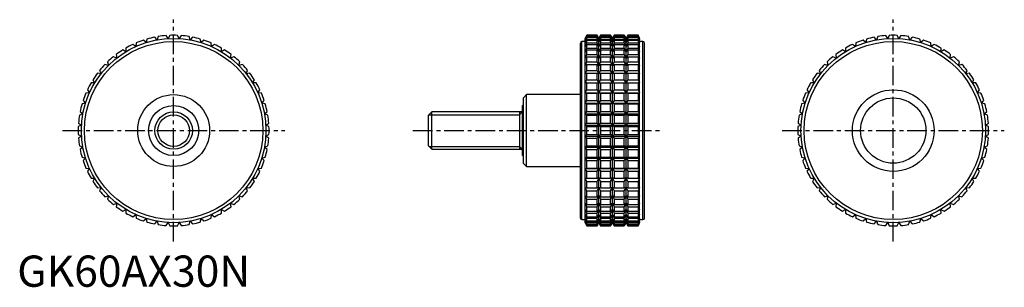
# Model space of a CAD drawing. Extents: x 1 to 315, y 0 to 86.
import ezdxf

# ---------------------------------------------------------------- set-up
doc = ezdxf.new("R2010")
doc.units = 0
doc.header["$LTSCALE"] = 5
doc.linetypes.add('CENTER', pattern=[2, 1.25, -0.25, 0.25, -0.25])
doc.layers.get('0').update_dxf_attribs({"linetype": 'CONTINUOUS'})
doc.layers.add('1', color=1, linetype='CENTER')
doc.layers.add('3', color=3, linetype='CONTINUOUS')
doc.styles.add('STANDARD1', font='txt')

msp = doc.modelspace()

# ---------------------------------------------------------------- linework, layer by layer
for p, q in [((41.22, 78.16), (40.38, 78.94)), ((41.48, 79.28), (41.22, 78.16)), ((44.68, 79.02), (43.94, 79.89)), ((45.07, 80.1), (44.68, 79.02)), ((48.22, 79.45), (47.59, 80.4)), ((48.73, 80.47), (48.22, 79.45)), ((51.78, 79.45), (51.27, 80.47)), ((52.41, 80.4), (51.78, 79.45)), ((55.32, 79.02), (54.93, 80.1)), ((56.06, 79.89), (55.32, 79.02)), ((58.78, 78.16), (58.52, 79.28)), ((59.62, 78.94), (58.78, 78.16)), ((182.03, 80.5), (181.56, 79.5)), ((181.56, 79.45), (182.03, 80.47)), ((182.03, 80.4), (181.56, 79.45)), ((181.56, 79.02), (182.03, 80.1)), ((182.03, 79.89), (181.56, 79.02)), ((181.56, 20.5), (181.56, 79.5)), ((181.56, 78.16), (182.03, 79.28)), ((182.03, 78.94), (181.56, 78.16)), ((185.33, 80.5), (182.03, 80.5)), ((182.03, 80.47), (182.03, 80.5)), ((182.03, 80.47), (185.33, 80.47)), ((182.03, 80.1), (182.03, 80.4)), ((182.03, 80.4), (185.33, 80.4)), ((182.03, 80.1), (185.33, 80.1)), ((182.03, 79.28), (182.03, 79.89)), ((182.03, 79.89), (185.33, 79.89)), ((182.03, 79.28), (185.33, 79.28)), ((182.03, 78.04), (182.03, 78.94)), ((182.03, 78.94), (185.33, 78.94)), ((185.91, 79.5), (185.33, 80.5)), ((185.33, 80.47), (185.33, 80.5)), ((185.91, 79.45), (185.33, 80.47)), ((185.33, 80.1), (185.33, 80.4)), ((185.33, 80.4), (185.91, 79.45)), ((185.91, 79.02), (185.33, 80.1)), ((185.33, 79.28), (185.33, 79.89)), ((185.33, 79.89), (185.91, 79.02)), ((185.91, 78.16), (185.33, 79.28)), ((185.33, 78.04), (185.33, 78.94)), ((185.33, 78.94), (185.91, 78.16)), ((186.48, 80.5), (185.91, 79.5)), ((186.48, 80.47), (185.91, 79.45)), ((185.91, 79.45), (186.48, 80.4)), ((186.48, 80.1), (185.91, 79.02)), ((185.91, 79.02), (186.48, 79.89)), ((185.91, 20.5), (185.91, 79.5)), ((186.48, 79.28), (185.91, 78.16)), ((185.91, 78.16), (186.48, 78.94)), ((189.67, 80.5), (186.48, 80.5)), ((186.48, 80.5), (186.48, 80.47)), ((186.48, 80.47), (189.67, 80.47)), ((186.48, 80.4), (189.67, 80.4)), ((186.48, 80.4), (186.48, 80.1)), ((186.48, 80.1), (189.67, 80.1)), ((186.48, 79.89), (189.67, 79.89)), ((186.48, 79.89), (186.48, 79.28)), ((186.48, 79.28), (189.67, 79.28)), ((186.48, 78.94), (189.67, 78.94)), ((186.48, 78.94), (186.48, 78.04)), ((190.25, 79.5), (189.67, 80.5)), ((189.67, 80.47), (189.67, 80.5)), ((190.25, 79.45), (189.67, 80.47)), ((189.67, 80.1), (189.67, 80.4)), ((189.67, 80.4), (190.25, 79.45)), ((190.25, 79.02), (189.67, 80.1)), ((189.67, 79.28), (189.67, 79.89)), ((189.67, 79.89), (190.25, 79.02)), ((190.25, 78.16), (189.67, 79.28)), ((189.67, 78.04), (189.67, 78.94)), ((189.67, 78.94), (190.25, 78.16)), ((190.83, 80.5), (190.25, 79.5)), ((190.83, 80.47), (190.25, 79.45)), ((190.25, 79.45), (190.83, 80.4)), ((190.83, 80.1), (190.25, 79.02)), ((190.25, 79.02), (190.83, 79.89)), ((190.25, 20.5), (190.25, 79.5)), ((190.83, 79.28), (190.25, 78.16)), ((190.25, 78.16), (190.83, 78.94)), ((194.02, 80.5), (190.83, 80.5)), ((190.83, 80.5), (190.83, 80.47)), ((190.83, 80.47), (194.02, 80.47)), ((190.83, 80.4), (194.02, 80.4)), ((190.83, 80.4), (190.83, 80.1)), ((190.83, 80.1), (194.02, 80.1)), ((190.83, 79.89), (194.02, 79.89)), ((190.83, 79.89), (190.83, 79.28)), ((190.83, 79.28), (194.02, 79.28)), ((190.83, 78.94), (194.02, 78.94)), ((190.83, 78.94), (190.83, 78.04)), ((194.59, 79.5), (194.02, 80.5)), ((194.02, 80.47), (194.02, 80.5)), ((194.59, 79.45), (194.02, 80.47)), ((194.02, 80.1), (194.02, 80.4)), ((194.02, 80.4), (194.59, 79.45)), ((194.59, 79.02), (194.02, 80.1)), ((194.02, 79.28), (194.02, 79.89)), ((194.02, 79.89), (194.59, 79.02)), ((194.59, 78.16), (194.02, 79.28)), ((194.02, 78.04), (194.02, 78.94)), ((194.02, 78.94), (194.59, 78.16)), ((195.17, 80.5), (194.59, 79.5)), ((195.17, 80.47), (194.59, 79.45)), ((194.59, 79.45), (195.17, 80.4)), ((195.17, 80.1), (194.59, 79.02)), ((194.59, 79.02), (195.17, 79.89)), ((194.59, 20.5), (194.59, 79.5)), ((195.17, 79.28), (194.59, 78.16)), ((194.59, 78.16), (195.17, 78.94)), ((198.47, 80.5), (195.17, 80.5)), ((195.17, 80.5), (195.17, 80.47)), ((195.17, 80.47), (198.47, 80.47)), ((195.17, 80.4), (198.47, 80.4)), ((195.17, 80.4), (195.17, 80.1)), ((195.17, 80.1), (198.47, 80.1)), ((195.17, 79.89), (198.47, 79.89)), ((195.17, 79.89), (195.17, 79.28)), ((195.17, 79.28), (198.47, 79.28)), ((195.17, 78.94), (198.47, 78.94)), ((195.17, 78.94), (195.17, 78.04)), ((198.94, 79.5), (198.47, 80.5)), ((198.47, 80.5), (198.47, 80.47)), ((198.47, 80.47), (198.94, 79.45)), ((198.94, 79.45), (198.47, 80.4)), ((198.47, 80.4), (198.47, 80.1)), ((198.47, 80.1), (198.94, 79.02)), ((198.94, 79.02), (198.47, 79.89)), ((198.47, 79.89), (198.47, 79.28)), ((198.47, 79.28), (198.94, 78.16)), ((198.94, 78.16), (198.47, 78.94)), ((198.47, 78.94), (198.47, 78.04)), ((198.94, 20.5), (198.94, 79.5)), ((271.22, 78.16), (270.38, 78.94)), ((271.48, 79.28), (271.22, 78.16)), ((274.68, 79.02), (273.94, 79.89)), ((275.07, 80.1), (274.68, 79.02)), ((278.22, 79.45), (277.59, 80.4)), ((278.73, 80.47), (278.22, 79.45)), ((281.78, 79.45), (281.27, 80.47)), ((282.41, 80.4), (281.78, 79.45)), ((285.32, 79.02), (284.93, 80.1)), ((286.06, 79.89), (285.32, 79.02)), ((288.78, 78.16), (288.52, 79.28)), ((289.62, 78.94), (288.78, 78.16)), ((34.74, 75.25), (33.73, 75.8)), ((34.72, 76.39), (34.74, 75.25)), ((37.89, 76.9), (36.96, 77.57)), ((38.01, 78.04), (37.89, 76.9)), ((62.11, 76.9), (61.99, 78.04)), ((63.04, 77.57), (62.11, 76.9)), ((65.26, 75.25), (65.28, 76.39)), ((66.27, 75.8), (65.26, 75.25)), ((180, 22), (180, 78)), ((181.56, 78.5), (180.5, 78.5)), ((180.5, 21.5), (180.5, 78.5)), ((181.56, 76.9), (182.03, 78.04)), ((182.03, 77.57), (181.56, 76.9)), ((181.56, 75.25), (182.03, 76.39)), ((182.03, 75.8), (181.56, 75.25)), ((182.03, 78.04), (185.33, 78.04)), ((182.03, 76.39), (182.03, 77.57)), ((182.03, 77.57), (185.33, 77.57)), ((182.03, 76.39), (185.33, 76.39)), ((182.03, 74.36), (182.03, 75.8)), ((182.03, 75.8), (185.33, 75.8)), ((185.91, 76.9), (185.33, 78.04)), ((185.33, 76.39), (185.33, 77.57)), ((185.33, 77.57), (185.91, 76.9)), ((185.91, 75.25), (185.33, 76.39)), ((185.33, 74.36), (185.33, 75.8)), ((185.33, 75.8), (185.91, 75.25)), ((186.48, 78.04), (185.91, 76.9)), ((185.91, 76.9), (186.48, 77.57)), ((186.48, 76.39), (185.91, 75.25)), ((185.91, 75.25), (186.48, 75.8)), ((186.48, 78.04), (189.67, 78.04)), ((186.48, 77.57), (189.67, 77.57)), ((186.48, 77.57), (186.48, 76.39)), ((186.48, 76.39), (189.67, 76.39)), ((186.48, 75.8), (189.67, 75.8)), ((186.48, 75.8), (186.48, 74.36)), ((190.25, 76.9), (189.67, 78.04)), ((189.67, 76.39), (189.67, 77.57)), ((189.67, 77.57), (190.25, 76.9)), ((190.25, 75.25), (189.67, 76.39)), ((189.67, 74.36), (189.67, 75.8)), ((189.67, 75.8), (190.25, 75.25)), ((190.83, 78.04), (190.25, 76.9)), ((190.25, 76.9), (190.83, 77.57)), ((190.83, 76.39), (190.25, 75.25)), ((190.25, 75.25), (190.83, 75.8)), ((190.83, 78.04), (194.02, 78.04)), ((190.83, 77.57), (194.02, 77.57)), ((190.83, 77.57), (190.83, 76.39)), ((190.83, 76.39), (194.02, 76.39)), ((190.83, 75.8), (194.02, 75.8)), ((190.83, 75.8), (190.83, 74.36)), ((194.59, 76.9), (194.02, 78.04)), ((194.02, 76.39), (194.02, 77.57)), ((194.02, 77.57), (194.59, 76.9)), ((194.59, 75.25), (194.02, 76.39)), ((194.02, 74.36), (194.02, 75.8)), ((194.02, 75.8), (194.59, 75.25)), ((195.17, 78.04), (194.59, 76.9)), ((194.59, 76.9), (195.17, 77.57)), ((195.17, 76.39), (194.59, 75.25)), ((194.59, 75.25), (195.17, 75.8)), ((195.17, 78.04), (198.47, 78.04)), ((195.17, 77.57), (198.47, 77.57)), ((195.17, 77.57), (195.17, 76.39)), ((195.17, 76.39), (198.47, 76.39)), ((195.17, 75.8), (198.47, 75.8)), ((195.17, 75.8), (195.17, 74.36)), ((198.47, 78.04), (198.94, 76.9)), ((198.94, 76.9), (198.47, 77.57)), ((198.47, 77.57), (198.47, 76.39)), ((198.47, 76.39), (198.94, 75.25)), ((198.94, 75.25), (198.47, 75.8)), ((198.47, 75.8), (198.47, 74.36)), ((200, 78.5), (198.94, 78.5)), ((200, 21.5), (200, 78.5)), ((200.5, 22), (200.5, 78)), ((264.74, 75.25), (263.73, 75.8)), ((264.72, 76.39), (264.74, 75.25)), ((267.89, 76.9), (266.96, 77.57)), ((268.01, 78.04), (267.89, 76.9)), ((292.11, 76.9), (291.99, 78.04)), ((293.04, 77.57), (292.11, 76.9)), ((295.26, 75.25), (295.28, 76.39)), ((296.27, 75.8), (295.26, 75.25)), ((31.81, 73.22), (30.74, 73.65)), ((31.65, 74.36), (31.81, 73.22)), ((68.19, 73.22), (68.35, 74.36)), ((69.26, 73.65), (68.19, 73.22)), ((181.56, 73.22), (182.03, 74.36)), ((182.03, 73.65), (181.56, 73.22)), ((182.03, 74.36), (185.33, 74.36)), ((182.03, 71.97), (182.03, 73.65)), ((182.03, 73.65), (185.33, 73.65)), ((185.91, 73.22), (185.33, 74.36)), ((185.33, 71.97), (185.33, 73.65)), ((185.33, 73.65), (185.91, 73.22)), ((186.48, 74.36), (185.91, 73.22)), ((185.91, 73.22), (186.48, 73.65)), ((186.48, 74.36), (189.67, 74.36)), ((186.48, 73.65), (189.67, 73.65)), ((186.48, 73.65), (186.48, 71.97)), ((190.25, 73.22), (189.67, 74.36)), ((189.67, 71.97), (189.67, 73.65)), ((189.67, 73.65), (190.25, 73.22)), ((190.83, 74.36), (190.25, 73.22)), ((190.25, 73.22), (190.83, 73.65)), ((190.83, 74.36), (194.02, 74.36)), ((190.83, 73.65), (194.02, 73.65)), ((190.83, 73.65), (190.83, 71.97)), ((194.59, 73.22), (194.02, 74.36)), ((194.02, 71.97), (194.02, 73.65)), ((194.02, 73.65), (194.59, 73.22)), ((195.17, 74.36), (194.59, 73.22)), ((194.59, 73.22), (195.17, 73.65)), ((195.17, 74.36), (198.47, 74.36)), ((195.17, 73.65), (198.47, 73.65)), ((195.17, 73.65), (195.17, 71.97)), ((198.47, 74.36), (198.94, 73.22)), ((198.94, 73.22), (198.47, 73.65)), ((198.47, 73.65), (198.47, 71.97)), ((261.81, 73.22), (260.74, 73.65)), ((261.65, 74.36), (261.81, 73.22)), ((298.19, 73.22), (298.35, 74.36)), ((299.26, 73.65), (298.19, 73.22)), ((26.35, 69.26), (26.78, 68.19)), ((29.14, 70.86), (28.03, 71.16)), ((28.84, 71.97), (29.14, 70.86)), ((70.86, 70.86), (71.16, 71.97)), ((71.97, 71.16), (70.86, 70.86)), ((73.22, 68.19), (73.65, 69.26)), ((181.56, 70.86), (182.03, 71.97)), ((182.03, 71.16), (181.56, 70.86)), ((181.56, 68.19), (182.03, 69.26)), ((182.03, 71.97), (185.33, 71.97)), ((182.03, 69.26), (182.03, 71.16)), ((182.03, 71.16), (185.33, 71.16)), ((182.03, 69.26), (185.33, 69.26)), ((185.91, 70.86), (185.33, 71.97)), ((185.33, 69.26), (185.33, 71.16)), ((185.33, 71.16), (185.91, 70.86)), ((185.91, 68.19), (185.33, 69.26)), ((186.48, 71.97), (185.91, 70.86)), ((185.91, 70.86), (186.48, 71.16)), ((186.48, 69.26), (185.91, 68.19)), ((186.48, 71.97), (189.67, 71.97)), ((186.48, 71.16), (189.67, 71.16)), ((186.48, 71.16), (186.48, 69.26)), ((186.48, 69.26), (189.67, 69.26)), ((190.25, 70.86), (189.67, 71.97)), ((189.67, 69.26), (189.67, 71.16)), ((189.67, 71.16), (190.25, 70.86)), ((190.25, 68.19), (189.67, 69.26)), ((190.83, 71.97), (190.25, 70.86)), ((190.25, 70.86), (190.83, 71.16)), ((190.83, 69.26), (190.25, 68.19)), ((190.83, 71.97), (194.02, 71.97)), ((190.83, 71.16), (194.02, 71.16)), ((190.83, 71.16), (190.83, 69.26)), ((190.83, 69.26), (194.02, 69.26)), ((194.59, 70.86), (194.02, 71.97)), ((194.02, 69.26), (194.02, 71.16)), ((194.02, 71.16), (194.59, 70.86)), ((194.59, 68.19), (194.02, 69.26)), ((195.17, 71.97), (194.59, 70.86)), ((194.59, 70.86), (195.17, 71.16)), ((195.17, 69.26), (194.59, 68.19)), ((195.17, 71.97), (198.47, 71.97)), ((195.17, 71.16), (198.47, 71.16)), ((195.17, 71.16), (195.17, 69.26)), ((195.17, 69.26), (198.47, 69.26)), ((198.47, 71.97), (198.94, 70.86)), ((198.94, 70.86), (198.47, 71.16)), ((198.47, 71.16), (198.47, 69.26)), ((198.47, 69.26), (198.94, 68.19)), ((256.35, 69.26), (256.78, 68.19)), ((259.14, 70.86), (258.03, 71.16)), ((258.84, 71.97), (259.14, 70.86)), ((300.86, 70.86), (301.16, 71.97)), ((301.97, 71.16), (300.86, 70.86)), ((303.22, 68.19), (303.65, 69.26)), ((24.2, 66.27), (24.75, 65.26)), ((26.78, 68.19), (25.64, 68.35)), ((74.36, 68.35), (73.22, 68.19)), ((75.25, 65.26), (75.8, 66.27)), ((182.03, 68.35), (181.56, 68.19)), ((181.56, 65.26), (182.03, 66.27)), ((182.03, 66.27), (182.03, 68.35)), ((182.03, 68.35), (185.33, 68.35)), ((182.03, 66.27), (185.33, 66.27)), ((185.33, 66.27), (185.33, 68.35)), ((185.33, 68.35), (185.91, 68.19)), ((185.91, 65.26), (185.33, 66.27)), ((185.91, 68.19), (186.48, 68.35)), ((186.48, 66.27), (185.91, 65.26)), ((186.48, 68.35), (189.67, 68.35)), ((186.48, 68.35), (186.48, 66.27)), ((186.48, 66.27), (189.67, 66.27)), ((189.67, 66.27), (189.67, 68.35)), ((189.67, 68.35), (190.25, 68.19)), ((190.25, 65.26), (189.67, 66.27)), ((190.25, 68.19), (190.83, 68.35)), ((190.83, 66.27), (190.25, 65.26)), ((190.83, 68.35), (194.02, 68.35)), ((190.83, 68.35), (190.83, 66.27)), ((190.83, 66.27), (194.02, 66.27)), ((194.02, 66.27), (194.02, 68.35)), ((194.02, 68.35), (194.59, 68.19)), ((194.59, 65.26), (194.02, 66.27)), ((194.59, 68.19), (195.17, 68.35)), ((195.17, 66.27), (194.59, 65.26)), ((195.17, 68.35), (198.47, 68.35)), ((195.17, 68.35), (195.17, 66.27)), ((195.17, 66.27), (198.47, 66.27)), ((198.94, 68.19), (198.47, 68.35)), ((198.47, 68.35), (198.47, 66.27)), ((198.47, 66.27), (198.94, 65.26)), ((254.2, 66.27), (254.75, 65.26)), ((256.78, 68.19), (255.64, 68.35)), ((304.36, 68.35), (303.22, 68.19)), ((305.25, 65.26), (305.8, 66.27)), ((22.43, 63.04), (23.1, 62.11)), ((24.75, 65.26), (23.61, 65.28)), ((76.39, 65.28), (75.25, 65.26)), ((76.9, 62.11), (77.57, 63.04)), ((182.03, 65.28), (181.56, 65.26)), ((181.56, 62.11), (182.03, 63.04)), ((182.03, 63.04), (182.03, 65.28)), ((182.03, 65.28), (185.33, 65.28)), ((182.03, 63.04), (185.33, 63.04)), ((185.33, 63.04), (185.33, 65.28)), ((185.33, 65.28), (185.91, 65.26)), ((185.91, 62.11), (185.33, 63.04)), ((185.91, 65.26), (186.48, 65.28)), ((186.48, 63.04), (185.91, 62.11)), ((186.48, 65.28), (189.67, 65.28)), ((186.48, 65.28), (186.48, 63.04)), ((186.48, 63.04), (189.67, 63.04)), ((189.67, 63.04), (189.67, 65.28)), ((189.67, 65.28), (190.25, 65.26)), ((190.25, 62.11), (189.67, 63.04)), ((190.25, 65.26), (190.83, 65.28)), ((190.83, 63.04), (190.25, 62.11)), ((190.83, 65.28), (194.02, 65.28)), ((190.83, 65.28), (190.83, 63.04)), ((190.83, 63.04), (194.02, 63.04)), ((194.02, 63.04), (194.02, 65.28)), ((194.02, 65.28), (194.59, 65.26)), ((194.59, 62.11), (194.02, 63.04)), ((194.59, 65.26), (195.17, 65.28)), ((195.17, 63.04), (194.59, 62.11)), ((195.17, 65.28), (198.47, 65.28)), ((195.17, 65.28), (195.17, 63.04)), ((195.17, 63.04), (198.47, 63.04)), ((198.94, 65.26), (198.47, 65.28)), ((198.47, 65.28), (198.47, 63.04)), ((198.47, 63.04), (198.94, 62.11)), ((252.43, 63.04), (253.1, 62.11)), ((254.75, 65.26), (253.61, 65.28)), ((306.39, 65.28), (305.25, 65.26)), ((306.9, 62.11), (307.57, 63.04)), ((23.1, 62.11), (21.96, 61.99)), ((78.04, 61.99), (76.9, 62.11)), ((162.8, 61.5), (161.8, 60.5)), ((161.8, 39.5), (161.8, 60.5)), ((180, 61.5), (162.8, 61.5)), ((162.8, 38.5), (162.8, 61.5)), ((182.03, 61.99), (181.56, 62.11)), ((181.56, 62.11), (198.94, 62.11)), ((182.03, 59.62), (182.03, 61.99)), ((182.03, 61.99), (185.33, 61.99)), ((185.33, 61.99), (185.91, 62.11)), ((185.33, 59.62), (185.33, 61.99)), ((185.91, 62.11), (186.48, 61.99)), ((186.48, 61.99), (189.67, 61.99)), ((186.48, 61.99), (186.48, 59.62)), ((189.67, 61.99), (190.25, 62.11)), ((189.67, 59.62), (189.67, 61.99)), ((190.25, 62.11), (190.83, 61.99)), ((190.83, 61.99), (194.02, 61.99)), ((190.83, 61.99), (190.83, 59.62)), ((194.02, 61.99), (194.59, 62.11)), ((194.02, 59.62), (194.02, 61.99)), ((194.59, 62.11), (195.17, 61.99)), ((195.17, 61.99), (198.47, 61.99)), ((195.17, 61.99), (195.17, 59.62)), ((198.94, 62.11), (198.47, 61.99)), ((198.47, 61.99), (198.47, 59.62)), ((253.1, 62.11), (251.96, 61.99)), ((308.04, 61.99), (306.9, 62.11)), ((21.84, 58.78), (20.72, 58.52)), ((21.06, 59.62), (21.84, 58.78)), ((78.16, 58.78), (78.94, 59.62)), ((79.28, 58.52), (78.16, 58.78)), ((161.8, 58), (161.5, 58)), ((161.5, 42), (161.5, 58)), ((181.56, 58.78), (182.03, 59.62)), ((182.03, 58.52), (181.56, 58.78)), ((181.56, 58.78), (198.94, 58.78)), ((182.03, 59.62), (185.33, 59.62)), ((182.03, 56.06), (182.03, 58.52)), ((182.03, 58.52), (185.33, 58.52)), ((185.91, 58.78), (185.33, 59.62)), ((185.33, 58.52), (185.91, 58.78)), ((185.33, 56.06), (185.33, 58.52)), ((186.48, 59.62), (185.91, 58.78)), ((185.91, 58.78), (186.48, 58.52)), ((186.48, 59.62), (189.67, 59.62)), ((186.48, 58.52), (189.67, 58.52)), ((186.48, 58.52), (186.48, 56.06)), ((190.25, 58.78), (189.67, 59.62)), ((189.67, 58.52), (190.25, 58.78)), ((189.67, 56.06), (189.67, 58.52)), ((190.83, 59.62), (190.25, 58.78)), ((190.25, 58.78), (190.83, 58.52)), ((190.83, 59.62), (194.02, 59.62)), ((190.83, 58.52), (194.02, 58.52)), ((190.83, 58.52), (190.83, 56.06)), ((194.59, 58.78), (194.02, 59.62)), ((194.02, 58.52), (194.59, 58.78)), ((194.02, 56.06), (194.02, 58.52)), ((195.17, 59.62), (194.59, 58.78)), ((194.59, 58.78), (195.17, 58.52)), ((195.17, 59.62), (198.47, 59.62)), ((195.17, 58.52), (198.47, 58.52)), ((195.17, 58.52), (195.17, 56.06)), ((198.47, 59.62), (198.94, 58.78)), ((198.94, 58.78), (198.47, 58.52)), ((198.47, 58.52), (198.47, 56.06)), ((251.84, 58.78), (250.72, 58.52)), ((251.06, 59.62), (251.84, 58.78)), ((308.16, 58.78), (308.94, 59.62)), ((309.28, 58.52), (308.16, 58.78)), ((20.98, 55.32), (19.9, 54.93)), ((20.11, 56.06), (20.98, 55.32)), ((79.02, 55.32), (79.89, 56.06)), ((80.1, 54.93), (79.02, 55.32)), ((132.57, 56), (131.5, 54.93)), ((131.5, 45.07), (131.5, 54.93)), ((161.5, 56), (132.57, 56)), ((132.57, 44), (132.57, 56)), ((160.5, 56), (160.5, 44)), ((181.56, 55.32), (182.03, 56.06)), ((182.03, 54.93), (181.56, 55.32)), ((181.56, 55.32), (198.94, 55.32)), ((182.03, 56.06), (185.33, 56.06)), ((182.03, 52.41), (182.03, 54.93)), ((182.03, 54.93), (185.33, 54.93)), ((185.91, 55.32), (185.33, 56.06)), ((185.33, 54.93), (185.91, 55.32)), ((185.33, 52.41), (185.33, 54.93)), ((186.48, 56.06), (185.91, 55.32)), ((185.91, 55.32), (186.48, 54.93)), ((186.48, 56.06), (189.67, 56.06)), ((186.48, 54.93), (189.67, 54.93)), ((186.48, 54.93), (186.48, 52.41)), ((190.25, 55.32), (189.67, 56.06)), ((189.67, 54.93), (190.25, 55.32)), ((189.67, 52.41), (189.67, 54.93)), ((190.83, 56.06), (190.25, 55.32)), ((190.25, 55.32), (190.83, 54.93)), ((190.83, 56.06), (194.02, 56.06)), ((190.83, 54.93), (194.02, 54.93)), ((190.83, 54.93), (190.83, 52.41)), ((194.59, 55.32), (194.02, 56.06)), ((194.02, 54.93), (194.59, 55.32)), ((194.02, 52.41), (194.02, 54.93)), ((195.17, 56.06), (194.59, 55.32)), ((194.59, 55.32), (195.17, 54.93)), ((195.17, 56.06), (198.47, 56.06)), ((195.17, 54.93), (198.47, 54.93)), ((195.17, 54.93), (195.17, 52.41)), ((198.47, 56.06), (198.94, 55.32)), ((198.94, 55.32), (198.47, 54.93)), ((198.47, 54.93), (198.47, 52.41)), ((250.98, 55.32), (249.9, 54.93)), ((250.11, 56.06), (250.98, 55.32)), ((309.02, 55.32), (309.89, 56.06)), ((310.1, 54.93), (309.02, 55.32)), ((20.55, 51.78), (19.53, 51.27)), ((19.6, 52.41), (20.55, 51.78)), ((79.45, 51.78), (80.4, 52.41)), ((80.47, 51.27), (79.45, 51.78)), ((181.56, 51.78), (182.03, 52.41)), ((182.03, 51.27), (181.56, 51.78)), ((181.56, 51.78), (198.94, 51.78)), ((182.03, 52.41), (185.33, 52.41)), ((182.03, 48.73), (182.03, 51.27)), ((182.03, 51.27), (185.33, 51.27)), ((185.91, 51.78), (185.33, 52.41)), ((185.33, 51.27), (185.91, 51.78)), ((185.33, 48.73), (185.33, 51.27)), ((186.48, 52.41), (185.91, 51.78)), ((185.91, 51.78), (186.48, 51.27)), ((186.48, 52.41), (189.67, 52.41)), ((186.48, 51.27), (189.67, 51.27)), ((186.48, 51.27), (186.48, 48.73)), ((190.25, 51.78), (189.67, 52.41)), ((189.67, 51.27), (190.25, 51.78)), ((189.67, 48.73), (189.67, 51.27)), ((190.83, 52.41), (190.25, 51.78)), ((190.25, 51.78), (190.83, 51.27)), ((190.83, 52.41), (194.02, 52.41)), ((190.83, 51.27), (194.02, 51.27)), ((190.83, 51.27), (190.83, 48.73)), ((194.59, 51.78), (194.02, 52.41)), ((194.02, 51.27), (194.59, 51.78)), ((194.02, 48.73), (194.02, 51.27)), ((195.17, 52.41), (194.59, 51.78)), ((194.59, 51.78), (195.17, 51.27)), ((195.17, 52.41), (198.47, 52.41)), ((195.17, 51.27), (198.47, 51.27)), ((195.17, 51.27), (195.17, 48.73)), ((198.47, 52.41), (198.94, 51.78)), ((198.94, 51.78), (198.47, 51.27)), ((198.47, 51.27), (198.47, 48.73)), ((250.55, 51.78), (249.53, 51.27)), ((249.6, 52.41), (250.55, 51.78)), ((309.45, 51.78), (310.4, 52.41)), ((310.47, 51.27), (309.45, 51.78)), ((19.53, 48.73), (20.55, 48.22)), ((20.55, 48.22), (19.6, 47.59)), ((79.45, 48.22), (80.47, 48.73)), ((80.4, 47.59), (79.45, 48.22)), ((181.56, 48.22), (182.03, 48.73)), ((182.03, 47.59), (181.56, 48.22)), ((181.56, 48.22), (198.94, 48.22)), ((182.03, 48.73), (185.33, 48.73)), ((182.03, 45.07), (182.03, 47.59)), ((182.03, 47.59), (185.33, 47.59)), ((185.91, 48.22), (185.33, 48.73)), ((185.33, 47.59), (185.91, 48.22)), ((185.33, 45.07), (185.33, 47.59)), ((186.48, 48.73), (185.91, 48.22)), ((185.91, 48.22), (186.48, 47.59)), ((186.48, 48.73), (189.67, 48.73)), ((186.48, 47.59), (189.67, 47.59)), ((186.48, 47.59), (186.48, 45.07)), ((190.25, 48.22), (189.67, 48.73)), ((189.67, 47.59), (190.25, 48.22)), ((189.67, 45.07), (189.67, 47.59)), ((190.83, 48.73), (190.25, 48.22)), ((190.25, 48.22), (190.83, 47.59)), ((190.83, 48.73), (194.02, 48.73)), ((190.83, 47.59), (194.02, 47.59)), ((190.83, 47.59), (190.83, 45.07)), ((194.59, 48.22), (194.02, 48.73)), ((194.02, 47.59), (194.59, 48.22)), ((194.02, 45.07), (194.02, 47.59)), ((195.17, 48.73), (194.59, 48.22)), ((194.59, 48.22), (195.17, 47.59)), ((195.17, 48.73), (198.47, 48.73)), ((195.17, 47.59), (198.47, 47.59)), ((195.17, 47.59), (195.17, 45.07)), ((198.47, 48.73), (198.94, 48.22)), ((198.94, 48.22), (198.47, 47.59)), ((198.47, 47.59), (198.47, 45.07)), ((249.53, 48.73), (250.55, 48.22)), ((250.55, 48.22), (249.6, 47.59)), ((309.45, 48.22), (310.47, 48.73)), ((310.4, 47.59), (309.45, 48.22)), ((19.9, 45.07), (20.98, 44.68)), ((20.98, 44.68), (20.11, 43.94)), ((79.02, 44.68), (80.1, 45.07)), ((79.89, 43.94), (79.02, 44.68)), ((131.5, 45.07), (132.57, 44)), ((181.56, 44.68), (182.03, 45.07)), ((182.03, 43.94), (181.56, 44.68)), ((181.56, 44.68), (198.94, 44.68)), ((182.03, 45.07), (185.33, 45.07)), ((185.91, 44.68), (185.33, 45.07)), ((185.33, 43.94), (185.91, 44.68)), ((186.48, 45.07), (185.91, 44.68)), ((185.91, 44.68), (186.48, 43.94)), ((186.48, 45.07), (189.67, 45.07)), ((190.25, 44.68), (189.67, 45.07)), ((189.67, 43.94), (190.25, 44.68)), ((190.83, 45.07), (190.25, 44.68)), ((190.25, 44.68), (190.83, 43.94)), ((190.83, 45.07), (194.02, 45.07)), ((194.59, 44.68), (194.02, 45.07)), ((194.02, 43.94), (194.59, 44.68)), ((195.17, 45.07), (194.59, 44.68)), ((194.59, 44.68), (195.17, 43.94)), ((195.17, 45.07), (198.47, 45.07)), ((198.47, 45.07), (198.94, 44.68)), ((198.94, 44.68), (198.47, 43.94)), ((249.9, 45.07), (250.98, 44.68)), ((250.98, 44.68), (250.11, 43.94)), ((309.02, 44.68), (310.1, 45.07)), ((309.89, 43.94), (309.02, 44.68)), ((20.72, 41.48), (21.84, 41.22)), ((21.84, 41.22), (21.06, 40.38)), ((78.16, 41.22), (79.28, 41.48)), ((78.94, 40.38), (78.16, 41.22)), ((132.57, 44), (161.5, 44)), ((161.5, 42), (161.8, 42)), ((181.56, 41.22), (182.03, 41.48)), ((182.03, 40.38), (181.56, 41.22)), ((181.56, 41.22), (198.94, 41.22)), ((182.03, 41.48), (182.03, 43.94)), ((182.03, 43.94), (185.33, 43.94)), ((182.03, 41.48), (185.33, 41.48)), ((185.33, 41.48), (185.33, 43.94)), ((185.91, 41.22), (185.33, 41.48)), ((185.33, 40.38), (185.91, 41.22)), ((186.48, 41.48), (185.91, 41.22)), ((185.91, 41.22), (186.48, 40.38)), ((186.48, 43.94), (189.67, 43.94)), ((186.48, 43.94), (186.48, 41.48)), ((186.48, 41.48), (189.67, 41.48)), ((189.67, 41.48), (189.67, 43.94)), ((190.25, 41.22), (189.67, 41.48)), ((189.67, 40.38), (190.25, 41.22)), ((190.83, 41.48), (190.25, 41.22)), ((190.25, 41.22), (190.83, 40.38)), ((190.83, 43.94), (194.02, 43.94)), ((190.83, 43.94), (190.83, 41.48)), ((190.83, 41.48), (194.02, 41.48)), ((194.02, 41.48), (194.02, 43.94)), ((194.59, 41.22), (194.02, 41.48)), ((194.02, 40.38), (194.59, 41.22)), ((195.17, 41.48), (194.59, 41.22)), ((194.59, 41.22), (195.17, 40.38)), ((195.17, 43.94), (198.47, 43.94)), ((195.17, 43.94), (195.17, 41.48)), ((195.17, 41.48), (198.47, 41.48)), ((198.47, 43.94), (198.47, 41.48)), ((198.47, 41.48), (198.94, 41.22)), ((198.94, 41.22), (198.47, 40.38)), ((250.72, 41.48), (251.84, 41.22)), ((251.84, 41.22), (251.06, 40.38)), ((308.16, 41.22), (309.28, 41.48)), ((308.94, 40.38), (308.16, 41.22)), ((21.96, 38.01), (23.1, 37.89)), ((23.1, 37.89), (22.43, 36.96)), ((76.9, 37.89), (78.04, 38.01)), ((77.57, 36.96), (76.9, 37.89)), ((161.8, 39.5), (162.8, 38.5)), ((162.8, 38.5), (180, 38.5)), ((181.56, 37.89), (182.03, 38.01)), ((182.03, 36.96), (181.56, 37.89)), ((181.56, 37.89), (198.94, 37.89)), ((182.03, 38.01), (182.03, 40.38)), ((182.03, 40.38), (185.33, 40.38)), ((182.03, 38.01), (185.33, 38.01)), ((185.33, 38.01), (185.33, 40.38)), ((185.91, 37.89), (185.33, 38.01)), ((185.33, 36.96), (185.91, 37.89)), ((186.48, 38.01), (185.91, 37.89)), ((185.91, 37.89), (186.48, 36.96)), ((186.48, 40.38), (189.67, 40.38)), ((186.48, 40.38), (186.48, 38.01)), ((186.48, 38.01), (189.67, 38.01)), ((189.67, 38.01), (189.67, 40.38)), ((190.25, 37.89), (189.67, 38.01)), ((189.67, 36.96), (190.25, 37.89)), ((190.83, 38.01), (190.25, 37.89)), ((190.25, 37.89), (190.83, 36.96)), ((190.83, 40.38), (194.02, 40.38)), ((190.83, 40.38), (190.83, 38.01)), ((190.83, 38.01), (194.02, 38.01)), ((194.02, 38.01), (194.02, 40.38)), ((194.59, 37.89), (194.02, 38.01)), ((194.02, 36.96), (194.59, 37.89)), ((195.17, 38.01), (194.59, 37.89)), ((194.59, 37.89), (195.17, 36.96)), ((195.17, 40.38), (198.47, 40.38)), ((195.17, 40.38), (195.17, 38.01)), ((195.17, 38.01), (198.47, 38.01)), ((198.47, 40.38), (198.47, 38.01)), ((198.47, 38.01), (198.94, 37.89)), ((198.94, 37.89), (198.47, 36.96)), ((251.96, 38.01), (253.1, 37.89)), ((253.1, 37.89), (252.43, 36.96)), ((306.9, 37.89), (308.04, 38.01)), ((307.57, 36.96), (306.9, 37.89)), ((23.61, 34.72), (24.75, 34.74)), ((24.75, 34.74), (24.2, 33.73)), ((75.25, 34.74), (76.39, 34.72)), ((75.8, 33.73), (75.25, 34.74)), ((182.03, 33.73), (181.56, 34.74)), ((181.56, 34.74), (182.03, 34.72)), ((182.03, 34.72), (182.03, 36.96)), ((182.03, 36.96), (185.33, 36.96)), ((182.03, 34.72), (185.33, 34.72)), ((185.33, 34.72), (185.33, 36.96)), ((185.91, 34.74), (185.33, 34.72)), ((185.33, 33.73), (185.91, 34.74)), ((185.91, 34.74), (186.48, 33.73)), ((186.48, 34.72), (185.91, 34.74)), ((186.48, 36.96), (189.67, 36.96)), ((186.48, 36.96), (186.48, 34.72)), ((186.48, 34.72), (189.67, 34.72)), ((189.67, 34.72), (189.67, 36.96)), ((190.25, 34.74), (189.67, 34.72)), ((189.67, 33.73), (190.25, 34.74)), ((190.25, 34.74), (190.83, 33.73)), ((190.83, 34.72), (190.25, 34.74)), ((190.83, 36.96), (194.02, 36.96)), ((190.83, 36.96), (190.83, 34.72)), ((190.83, 34.72), (194.02, 34.72)), ((194.02, 34.72), (194.02, 36.96)), ((194.59, 34.74), (194.02, 34.72)), ((194.02, 33.73), (194.59, 34.74)), ((194.59, 34.74), (195.17, 33.73)), ((195.17, 34.72), (194.59, 34.74)), ((195.17, 36.96), (198.47, 36.96)), ((195.17, 36.96), (195.17, 34.72)), ((195.17, 34.72), (198.47, 34.72)), ((198.47, 36.96), (198.47, 34.72)), ((198.94, 34.74), (198.47, 33.73)), ((198.47, 34.72), (198.94, 34.74)), ((253.61, 34.72), (254.75, 34.74)), ((254.75, 34.74), (254.2, 33.73)), ((305.25, 34.74), (306.39, 34.72)), ((305.8, 33.73), (305.25, 34.74)), ((25.64, 31.65), (26.78, 31.81)), ((26.78, 31.81), (26.35, 30.74)), ((73.22, 31.81), (74.36, 31.65)), ((73.65, 30.74), (73.22, 31.81)), ((182.03, 30.74), (181.56, 31.81)), ((181.56, 31.81), (182.03, 31.65)), ((182.03, 31.65), (182.03, 33.73)), ((182.03, 33.73), (185.33, 33.73)), ((182.03, 31.65), (185.33, 31.65)), ((185.33, 31.65), (185.33, 33.73)), ((185.91, 31.81), (185.33, 31.65)), ((185.33, 30.74), (185.91, 31.81)), ((185.91, 31.81), (186.48, 30.74)), ((186.48, 31.65), (185.91, 31.81)), ((186.48, 33.73), (189.67, 33.73)), ((186.48, 33.73), (186.48, 31.65)), ((186.48, 31.65), (189.67, 31.65)), ((189.67, 31.65), (189.67, 33.73)), ((190.25, 31.81), (189.67, 31.65)), ((189.67, 30.74), (190.25, 31.81)), ((190.25, 31.81), (190.83, 30.74)), ((190.83, 31.65), (190.25, 31.81)), ((190.83, 33.73), (194.02, 33.73)), ((190.83, 33.73), (190.83, 31.65)), ((190.83, 31.65), (194.02, 31.65)), ((194.02, 31.65), (194.02, 33.73)), ((194.59, 31.81), (194.02, 31.65)), ((194.02, 30.74), (194.59, 31.81)), ((194.59, 31.81), (195.17, 30.74)), ((195.17, 31.65), (194.59, 31.81)), ((195.17, 33.73), (198.47, 33.73)), ((195.17, 33.73), (195.17, 31.65)), ((195.17, 31.65), (198.47, 31.65)), ((198.47, 33.73), (198.47, 31.65)), ((198.94, 31.81), (198.47, 30.74)), ((198.47, 31.65), (198.94, 31.81)), ((255.64, 31.65), (256.78, 31.81)), ((256.78, 31.81), (256.35, 30.74)), ((303.22, 31.81), (304.36, 31.65)), ((303.65, 30.74), (303.22, 31.81)), ((28.03, 28.84), (29.14, 29.14)), ((29.14, 29.14), (28.84, 28.03)), ((70.86, 29.14), (71.97, 28.84)), ((71.16, 28.03), (70.86, 29.14)), ((182.03, 28.03), (181.56, 29.14)), ((181.56, 29.14), (182.03, 28.84)), ((182.03, 28.84), (182.03, 30.74)), ((182.03, 30.74), (185.33, 30.74)), ((182.03, 28.84), (185.33, 28.84)), ((185.33, 28.84), (185.33, 30.74)), ((185.91, 29.14), (185.33, 28.84)), ((185.33, 28.03), (185.91, 29.14)), ((185.91, 29.14), (186.48, 28.03)), ((186.48, 28.84), (185.91, 29.14)), ((186.48, 30.74), (189.67, 30.74)), ((186.48, 30.74), (186.48, 28.84)), ((186.48, 28.84), (189.67, 28.84)), ((189.67, 28.84), (189.67, 30.74)), ((190.25, 29.14), (189.67, 28.84)), ((189.67, 28.03), (190.25, 29.14)), ((190.25, 29.14), (190.83, 28.03)), ((190.83, 28.84), (190.25, 29.14)), ((190.83, 30.74), (194.02, 30.74)), ((190.83, 30.74), (190.83, 28.84)), ((190.83, 28.84), (194.02, 28.84)), ((194.02, 28.84), (194.02, 30.74)), ((194.59, 29.14), (194.02, 28.84)), ((194.02, 28.03), (194.59, 29.14)), ((194.59, 29.14), (195.17, 28.03)), ((195.17, 28.84), (194.59, 29.14)), ((195.17, 30.74), (198.47, 30.74)), ((195.17, 30.74), (195.17, 28.84)), ((195.17, 28.84), (198.47, 28.84)), ((198.47, 30.74), (198.47, 28.84)), ((198.94, 29.14), (198.47, 28.03)), ((198.47, 28.84), (198.94, 29.14)), ((258.03, 28.84), (259.14, 29.14)), ((259.14, 29.14), (258.84, 28.03)), ((300.86, 29.14), (301.97, 28.84)), ((301.16, 28.03), (300.86, 29.14)), ((30.74, 26.35), (31.81, 26.78)), ((31.81, 26.78), (31.65, 25.64)), ((68.19, 26.78), (69.26, 26.35)), ((68.35, 25.64), (68.19, 26.78)), ((182.03, 25.64), (181.56, 26.78)), ((181.56, 26.78), (182.03, 26.35)), ((182.03, 26.35), (182.03, 28.03)), ((182.03, 28.03), (185.33, 28.03)), ((182.03, 26.35), (185.33, 26.35)), ((182.03, 24.2), (182.03, 25.64)), ((182.03, 25.64), (185.33, 25.64)), ((185.33, 26.35), (185.33, 28.03)), ((185.91, 26.78), (185.33, 26.35)), ((185.33, 25.64), (185.91, 26.78)), ((185.33, 24.2), (185.33, 25.64)), ((185.91, 26.78), (186.48, 25.64)), ((186.48, 26.35), (185.91, 26.78)), ((186.48, 28.03), (189.67, 28.03)), ((186.48, 28.03), (186.48, 26.35)), ((186.48, 26.35), (189.67, 26.35)), ((186.48, 25.64), (189.67, 25.64)), ((186.48, 25.64), (186.48, 24.2)), ((189.67, 26.35), (189.67, 28.03)), ((190.25, 26.78), (189.67, 26.35)), ((189.67, 25.64), (190.25, 26.78)), ((189.67, 24.2), (189.67, 25.64)), ((190.25, 26.78), (190.83, 25.64)), ((190.83, 26.35), (190.25, 26.78)), ((190.83, 28.03), (194.02, 28.03)), ((190.83, 28.03), (190.83, 26.35)), ((190.83, 26.35), (194.02, 26.35)), ((190.83, 25.64), (194.02, 25.64)), ((190.83, 25.64), (190.83, 24.2)), ((194.02, 26.35), (194.02, 28.03)), ((194.59, 26.78), (194.02, 26.35)), ((194.02, 25.64), (194.59, 26.78)), ((194.02, 24.2), (194.02, 25.64)), ((194.59, 26.78), (195.17, 25.64)), ((195.17, 26.35), (194.59, 26.78)), ((195.17, 28.03), (198.47, 28.03)), ((195.17, 28.03), (195.17, 26.35)), ((195.17, 26.35), (198.47, 26.35)), ((195.17, 25.64), (198.47, 25.64)), ((195.17, 25.64), (195.17, 24.2)), ((198.47, 28.03), (198.47, 26.35)), ((198.94, 26.78), (198.47, 25.64)), ((198.47, 26.35), (198.94, 26.78)), ((198.47, 25.64), (198.47, 24.2)), ((260.74, 26.35), (261.81, 26.78)), ((261.81, 26.78), (261.65, 25.64)), ((298.19, 26.78), (299.26, 26.35)), ((298.35, 25.64), (298.19, 26.78)), ((33.73, 24.2), (34.74, 24.75)), ((34.74, 24.75), (34.72, 23.61)), ((36.96, 22.43), (37.89, 23.1)), ((37.89, 23.1), (38.01, 21.96)), ((61.99, 21.96), (62.11, 23.1)), ((62.11, 23.1), (63.04, 22.43)), ((65.26, 24.75), (66.27, 24.2)), ((65.28, 23.61), (65.26, 24.75)), ((182.03, 23.61), (181.56, 24.75)), ((181.56, 24.75), (182.03, 24.2)), ((182.03, 21.96), (181.56, 23.1)), ((181.56, 23.1), (182.03, 22.43)), ((182.03, 24.2), (185.33, 24.2)), ((182.03, 22.43), (182.03, 23.61)), ((182.03, 23.61), (185.33, 23.61)), ((182.03, 22.43), (185.33, 22.43)), ((185.91, 24.75), (185.33, 24.2)), ((185.33, 23.61), (185.91, 24.75)), ((185.33, 22.43), (185.33, 23.61)), ((185.91, 23.1), (185.33, 22.43)), ((185.33, 21.96), (185.91, 23.1)), ((185.91, 24.75), (186.48, 23.61)), ((186.48, 24.2), (185.91, 24.75)), ((185.91, 23.1), (186.48, 21.96)), ((186.48, 22.43), (185.91, 23.1)), ((186.48, 24.2), (189.67, 24.2)), ((186.48, 23.61), (189.67, 23.61)), ((186.48, 23.61), (186.48, 22.43)), ((186.48, 22.43), (189.67, 22.43)), ((190.25, 24.75), (189.67, 24.2)), ((189.67, 23.61), (190.25, 24.75)), ((189.67, 22.43), (189.67, 23.61)), ((190.25, 23.1), (189.67, 22.43)), ((189.67, 21.96), (190.25, 23.1)), ((190.25, 24.75), (190.83, 23.61)), ((190.83, 24.2), (190.25, 24.75)), ((190.25, 23.1), (190.83, 21.96)), ((190.83, 22.43), (190.25, 23.1)), ((190.83, 24.2), (194.02, 24.2)), ((190.83, 23.61), (194.02, 23.61)), ((190.83, 23.61), (190.83, 22.43)), ((190.83, 22.43), (194.02, 22.43)), ((194.59, 24.75), (194.02, 24.2)), ((194.02, 23.61), (194.59, 24.75)), ((194.02, 22.43), (194.02, 23.61)), ((194.59, 23.1), (194.02, 22.43)), ((194.02, 21.96), (194.59, 23.1)), ((194.59, 24.75), (195.17, 23.61)), ((195.17, 24.2), (194.59, 24.75)), ((194.59, 23.1), (195.17, 21.96)), ((195.17, 22.43), (194.59, 23.1)), ((195.17, 24.2), (198.47, 24.2)), ((195.17, 23.61), (198.47, 23.61)), ((195.17, 23.61), (195.17, 22.43)), ((195.17, 22.43), (198.47, 22.43)), ((198.94, 24.75), (198.47, 23.61)), ((198.47, 24.2), (198.94, 24.75)), ((198.47, 23.61), (198.47, 22.43)), ((198.94, 23.1), (198.47, 21.96)), ((198.47, 22.43), (198.94, 23.1)), ((263.73, 24.2), (264.74, 24.75)), ((264.74, 24.75), (264.72, 23.61)), ((266.96, 22.43), (267.89, 23.1)), ((267.89, 23.1), (268.01, 21.96)), ((291.99, 21.96), (292.11, 23.1)), ((292.11, 23.1), (293.04, 22.43)), ((295.26, 24.75), (296.27, 24.2)), ((295.28, 23.61), (295.26, 24.75)), ((40.38, 21.06), (41.22, 21.84)), ((41.22, 21.84), (41.48, 20.72)), ((43.94, 20.11), (44.68, 20.98)), ((44.68, 20.98), (45.07, 19.9)), ((47.59, 19.6), (48.22, 20.55)), ((48.22, 20.55), (48.73, 19.53)), ((51.27, 19.53), (51.78, 20.55)), ((51.78, 20.55), (52.41, 19.6)), ((54.93, 19.9), (55.32, 20.98)), ((55.32, 20.98), (56.06, 20.11)), ((58.52, 20.72), (58.78, 21.84)), ((58.78, 21.84), (59.62, 21.06)), ((180.5, 21.5), (181.56, 21.5)), ((182.03, 20.72), (181.56, 21.84)), ((181.56, 21.84), (182.03, 21.06)), ((182.03, 19.9), (181.56, 20.98)), ((181.56, 20.98), (182.03, 20.11)), ((182.03, 19.53), (181.56, 20.55)), ((181.56, 20.55), (182.03, 19.6)), ((181.56, 20.5), (182.03, 19.5)), ((182.03, 21.06), (182.03, 21.96)), ((182.03, 21.96), (185.33, 21.96)), ((182.03, 21.06), (185.33, 21.06)), ((182.03, 20.11), (182.03, 20.72)), ((182.03, 20.72), (185.33, 20.72)), ((182.03, 20.11), (185.33, 20.11)), ((182.03, 19.6), (182.03, 19.9)), ((182.03, 19.9), (185.33, 19.9)), ((182.03, 19.6), (185.33, 19.6)), ((182.03, 19.5), (182.03, 19.53)), ((182.03, 19.53), (185.33, 19.53)), ((182.03, 19.5), (185.33, 19.5)), ((185.33, 21.06), (185.33, 21.96)), ((185.91, 21.84), (185.33, 21.06)), ((185.33, 20.72), (185.91, 21.84)), ((185.91, 20.98), (185.33, 20.11)), ((185.33, 19.9), (185.91, 20.98)), ((185.33, 20.11), (185.33, 20.72)), ((185.91, 20.55), (185.33, 19.6)), ((185.33, 19.53), (185.91, 20.55)), ((185.33, 19.5), (185.91, 20.5)), ((185.33, 19.6), (185.33, 19.9)), ((185.33, 19.5), (185.33, 19.53)), ((185.91, 21.84), (186.48, 20.72)), ((186.48, 21.06), (185.91, 21.84)), ((185.91, 20.98), (186.48, 19.9)), ((186.48, 20.11), (185.91, 20.98)), ((185.91, 20.55), (186.48, 19.53)), ((186.48, 19.6), (185.91, 20.55)), ((185.91, 20.5), (186.48, 19.5)), ((186.48, 21.96), (189.67, 21.96)), ((186.48, 21.96), (186.48, 21.06)), ((186.48, 21.06), (189.67, 21.06)), ((186.48, 20.72), (189.67, 20.72)), ((186.48, 20.72), (186.48, 20.11)), ((186.48, 20.11), (189.67, 20.11)), ((186.48, 19.9), (189.67, 19.9)), ((186.48, 19.9), (186.48, 19.6)), ((186.48, 19.6), (189.67, 19.6)), ((186.48, 19.53), (189.67, 19.53)), ((186.48, 19.53), (186.48, 19.5)), ((186.48, 19.5), (189.67, 19.5)), ((189.67, 21.06), (189.67, 21.96)), ((190.25, 21.84), (189.67, 21.06)), ((189.67, 20.72), (190.25, 21.84)), ((190.25, 20.98), (189.67, 20.11)), ((189.67, 19.9), (190.25, 20.98)), ((189.67, 20.11), (189.67, 20.72)), ((190.25, 20.55), (189.67, 19.6)), ((189.67, 19.53), (190.25, 20.55)), ((189.67, 19.5), (190.25, 20.5)), ((189.67, 19.6), (189.67, 19.9)), ((189.67, 19.5), (189.67, 19.53)), ((190.25, 21.84), (190.83, 20.72)), ((190.83, 21.06), (190.25, 21.84)), ((190.25, 20.98), (190.83, 19.9)), ((190.83, 20.11), (190.25, 20.98)), ((190.25, 20.55), (190.83, 19.53)), ((190.83, 19.6), (190.25, 20.55)), ((190.25, 20.5), (190.83, 19.5)), ((190.83, 21.96), (194.02, 21.96)), ((190.83, 21.96), (190.83, 21.06)), ((190.83, 21.06), (194.02, 21.06)), ((190.83, 20.72), (194.02, 20.72)), ((190.83, 20.72), (190.83, 20.11)), ((190.83, 20.11), (194.02, 20.11)), ((190.83, 19.9), (194.02, 19.9)), ((190.83, 19.9), (190.83, 19.6)), ((190.83, 19.6), (194.02, 19.6)), ((190.83, 19.53), (194.02, 19.53)), ((190.83, 19.53), (190.83, 19.5)), ((190.83, 19.5), (194.02, 19.5)), ((194.02, 21.06), (194.02, 21.96)), ((194.59, 21.84), (194.02, 21.06)), ((194.02, 20.72), (194.59, 21.84)), ((194.59, 20.98), (194.02, 20.11)), ((194.02, 19.9), (194.59, 20.98)), ((194.02, 20.11), (194.02, 20.72)), ((194.59, 20.55), (194.02, 19.6)), ((194.02, 19.53), (194.59, 20.55)), ((194.02, 19.5), (194.59, 20.5)), ((194.02, 19.6), (194.02, 19.9)), ((194.02, 19.5), (194.02, 19.53)), ((194.59, 21.84), (195.17, 20.72)), ((195.17, 21.06), (194.59, 21.84)), ((194.59, 20.98), (195.17, 19.9)), ((195.17, 20.11), (194.59, 20.98)), ((194.59, 20.55), (195.17, 19.53)), ((195.17, 19.6), (194.59, 20.55)), ((194.59, 20.5), (195.17, 19.5)), ((195.17, 21.96), (198.47, 21.96)), ((195.17, 21.96), (195.17, 21.06)), ((195.17, 21.06), (198.47, 21.06)), ((195.17, 20.72), (198.47, 20.72)), ((195.17, 20.72), (195.17, 20.11)), ((195.17, 20.11), (198.47, 20.11)), ((195.17, 19.9), (198.47, 19.9)), ((195.17, 19.9), (195.17, 19.6)), ((195.17, 19.6), (198.47, 19.6)), ((195.17, 19.53), (198.47, 19.53)), ((195.17, 19.53), (195.17, 19.5)), ((195.17, 19.5), (198.47, 19.5)), ((198.47, 21.96), (198.47, 21.06)), ((198.94, 21.84), (198.47, 20.72)), ((198.47, 21.06), (198.94, 21.84)), ((198.94, 20.98), (198.47, 19.9)), ((198.47, 20.11), (198.94, 20.98)), ((198.47, 20.72), (198.47, 20.11)), ((198.94, 20.55), (198.47, 19.53)), ((198.47, 19.6), (198.94, 20.55)), ((198.47, 19.5), (198.94, 20.5)), ((198.47, 19.9), (198.47, 19.6)), ((198.47, 19.53), (198.47, 19.5)), ((198.94, 21.5), (200, 21.5)), ((270.38, 21.06), (271.22, 21.84)), ((271.22, 21.84), (271.48, 20.72)), ((273.94, 20.11), (274.68, 20.98)), ((274.68, 20.98), (275.07, 19.9)), ((277.59, 19.6), (278.22, 20.55)), ((278.22, 20.55), (278.73, 19.53)), ((281.27, 19.53), (281.78, 20.55)), ((281.78, 20.55), (282.41, 19.6)), ((284.93, 19.9), (285.32, 20.98)), ((285.32, 20.98), (286.06, 20.11)), ((288.52, 20.72), (288.78, 21.84)), ((288.78, 21.84), (289.62, 21.06))]:
    msp.add_line(p, q)
for centre, radius in [((50, 50), 29.5), ((280, 50), 29.5), ((50, 50), 28.5), ((280, 50), 28.5), ((280, 50), 13.05), ((50, 50), 11.5), ((280, 50), 10.45), ((50, 50), 8), ((50, 50), 6)]:
    msp.add_circle(centre, radius)
for centre, radius, start, end in [((50, 50), 30.5, 108.3865, 113.152), ((50, 50), 30.5, 101.4634, 106.2289), ((50, 50), 30.5, 94.5403, 99.3058), ((50, 50), 30.5, 87.6172, 92.3828), ((50, 50), 30.5, 80.6942, 85.4597), ((50, 50), 30.5, 73.7711, 78.5366), ((50, 50), 30.5, 66.848, 71.6135), ((280, 50), 30.5, 108.3865, 113.152), ((280, 50), 30.5, 101.4634, 106.2289), ((280, 50), 30.5, 94.5403, 99.3058), ((280, 50), 30.5, 87.6172, 92.3828), ((280, 50), 30.5, 80.6942, 85.4597), ((280, 50), 30.5, 73.7711, 78.5366), ((280, 50), 30.5, 66.848, 71.6135), ((50, 50), 30.5, 122.2326, 126.9981), ((50, 50), 30.5, 115.3096, 120.0751), ((50, 50), 30.5, 59.9249, 64.6904), ((50, 50), 30.5, 53.0019, 57.7674), ((180.5, 78), 0.5, 90, 180), ((200, 78), 0.5, 0, 90), ((280, 50), 30.5, 122.2326, 126.9981), ((280, 50), 30.5, 115.3096, 120.0751), ((280, 50), 30.5, 59.9249, 64.6904), ((280, 50), 30.5, 53.0019, 57.7674), ((50, 50), 30.5, 129.1557, 133.9212), ((50, 50), 30.5, 46.0788, 50.8443), ((280, 50), 30.5, 129.1557, 133.9212), ((280, 50), 30.5, 46.0788, 50.8443), ((50, 50), 30.5, 136.0788, 140.8443), ((50, 50), 30.5, 39.1557, 43.9212), ((280, 50), 30.5, 136.0788, 140.8443), ((280, 50), 30.5, 39.1557, 43.9212), ((50, 50), 30.5, 143.0019, 147.7674), ((50, 50), 30.5, 32.2326, 36.9981), ((280, 50), 30.5, 143.0019, 147.7674), ((280, 50), 30.5, 32.2326, 36.9981), ((50, 50), 30.5, 149.9249, 154.6904), ((50, 50), 30.5, 25.3096, 30.0751), ((280, 50), 30.5, 149.9249, 154.6904), ((280, 50), 30.5, 25.3096, 30.0751), ((50, 50), 30.5, 156.848, 161.6135), ((50, 50), 30.5, 18.3865, 23.152), ((280, 50), 30.5, 156.848, 161.6135), ((280, 50), 30.5, 18.3865, 23.152), ((50, 50), 30.5, 163.7711, 168.5366), ((50, 50), 30.5, 11.4634, 16.2289), ((280, 50), 30.5, 163.7711, 168.5366), ((280, 50), 30.5, 11.4634, 16.2289), ((50, 50), 30.5, 170.6942, 175.4597), ((50, 50), 30.5, 4.5403, 9.3058), ((280, 50), 30.5, 170.6942, 175.4597), ((280, 50), 30.5, 4.5403, 9.3058), ((50, 50), 30.5, 177.6172, 182.3828), ((50, 50), 30.5, 357.6172, 2.3828), ((280, 50), 30.5, 177.6172, 182.3828), ((280, 50), 30.5, 357.6172, 2.3828), ((50, 50), 30.5, 184.5403, 189.3058), ((50, 50), 30.5, 350.6942, 355.4597), ((280, 50), 30.5, 184.5403, 189.3058), ((280, 50), 30.5, 350.6942, 355.4597), ((50, 50), 30.5, 191.4634, 196.2289), ((50, 50), 30.5, 343.7711, 348.5366), ((280, 50), 30.5, 191.4634, 196.2289), ((280, 50), 30.5, 343.7711, 348.5366), ((50, 50), 30.5, 198.3865, 203.152), ((50, 50), 30.5, 336.848, 341.6135), ((280, 50), 30.5, 198.3865, 203.152), ((280, 50), 30.5, 336.848, 341.6135), ((50, 50), 30.5, 205.3096, 210.0751), ((50, 50), 30.5, 329.9249, 334.6904), ((280, 50), 30.5, 205.3096, 210.0751), ((280, 50), 30.5, 329.9249, 334.6904), ((50, 50), 30.5, 212.2326, 216.9981), ((50, 50), 30.5, 323.0019, 327.7674), ((280, 50), 30.5, 212.2326, 216.9981), ((280, 50), 30.5, 323.0019, 327.7674), ((50, 50), 30.5, 219.1557, 223.9212), ((50, 50), 30.5, 316.0788, 320.8443), ((280, 50), 30.5, 219.1557, 223.9212), ((280, 50), 30.5, 316.0788, 320.8443), ((50, 50), 30.5, 226.0788, 230.8443), ((50, 50), 30.5, 233.0019, 237.7674), ((50, 50), 30.5, 302.2326, 306.9981), ((50, 50), 30.5, 309.1557, 313.9212), ((280, 50), 30.5, 226.0788, 230.8443), ((280, 50), 30.5, 233.0019, 237.7674), ((280, 50), 30.5, 302.2326, 306.9981), ((280, 50), 30.5, 309.1557, 313.9212), ((50, 50), 30.5, 239.9249, 244.6904), ((50, 50), 30.5, 295.3096, 300.0751), ((280, 50), 30.5, 239.9249, 244.6904), ((280, 50), 30.5, 295.3096, 300.0751), ((50, 50), 30.5, 246.848, 251.6135), ((50, 50), 30.5, 253.7711, 258.5366), ((50, 50), 30.5, 260.6942, 265.4597), ((50, 50), 30.5, 267.6172, 272.3828), ((50, 50), 30.5, 274.5403, 279.3058), ((50, 50), 30.5, 281.4634, 286.2289), ((50, 50), 30.5, 288.3865, 293.152), ((180.5, 22), 0.5, 180, 270), ((200, 22), 0.5, 270, 0), ((280, 50), 30.5, 246.848, 251.6135), ((280, 50), 30.5, 253.7711, 258.5366), ((280, 50), 30.5, 260.6942, 265.4597), ((280, 50), 30.5, 267.6172, 272.3828), ((280, 50), 30.5, 274.5403, 279.3058), ((280, 50), 30.5, 281.4634, 286.2289), ((280, 50), 30.5, 288.3865, 293.152)]:
    msp.add_arc(centre, radius, start, end)
at = {"layer": '1'}
for p, q in [((50, 14.5), (50, 85.5)), ((280, 14.5), (280, 85.5)), ((14.5, 50), (85.5, 50)), ((126.5, 50), (205.5, 50)), ((244.5, 50), (315.5, 50))]:
    msp.add_line(p, q, dxfattribs=at)
at = {"layer": '3'}
for p, q in [((131.63, 55.05), (160.5, 55.05)), ((161.38, 56), (160.5, 55.05)), ((131.63, 44.95), (160.5, 44.95)), ((161.38, 44), (160.5, 44.95))]:
    msp.add_line(p, q, dxfattribs=at)
msp.add_circle((50, 50), 5.05, dxfattribs=at)

# ---------------------------------------------------------------- texts
at = {"color": 3, "style": 'STANDARD1'}
msp.add_text('GK60AX30N', height=10, dxfattribs=at).set_placement((0, 0))

doc.saveas('drawing.dxf')
